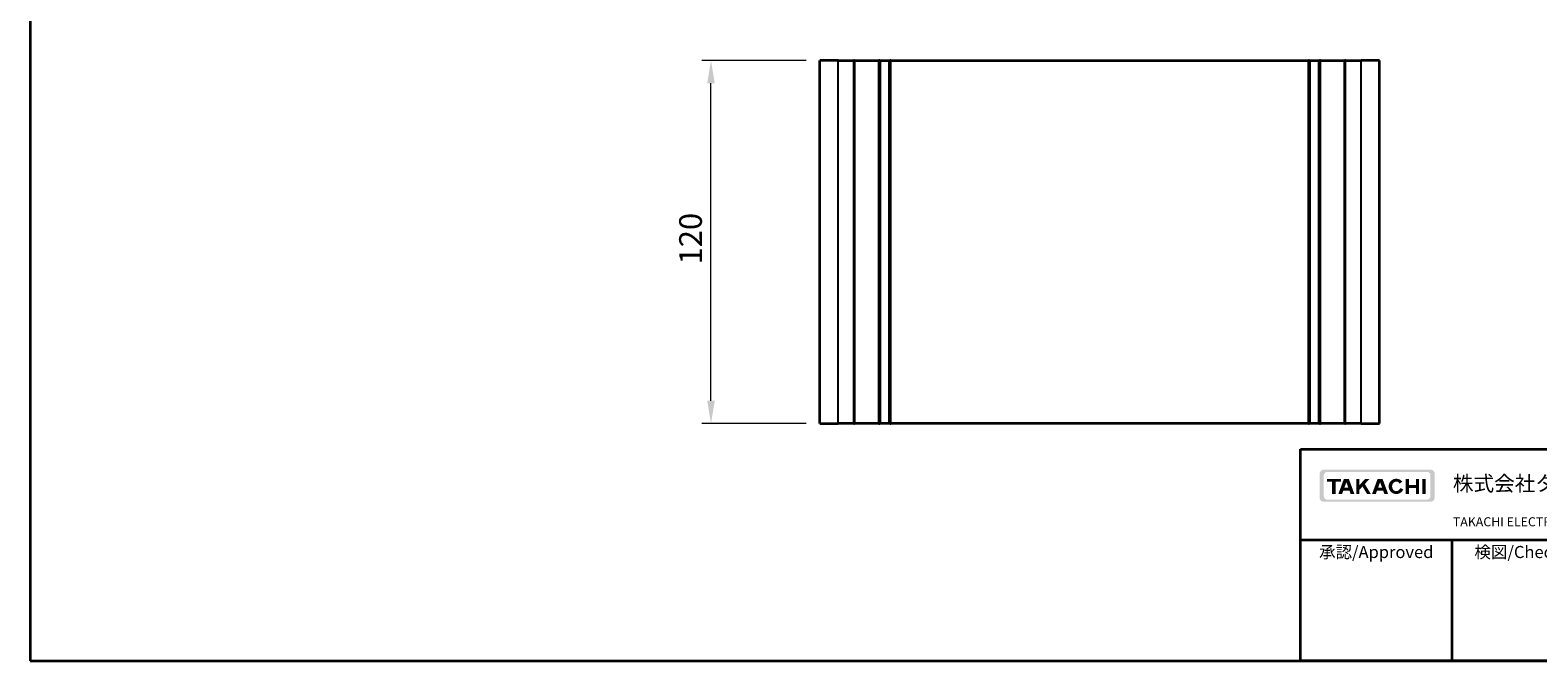
# Model space of a CAD drawing. Units: millimetres. Extents: x 0 to 5318, y 0 to 1124.
# Drawn here: x 3549 to 4047, y 0 to 209 of the extents above; entities that cross this region are included whole.
import ezdxf
from ezdxf.enums import TextEntityAlignment as Align

# ---------------------------------------------------------------- set-up
doc = ezdxf.new("R2010")
doc.units = ezdxf.units.MM
for name, color, linetype, lineweight in [('Border (ISO)', 7, 'Continuous', 35), ('Dimension (ISO)', 7, 'Continuous', 18), ('Hatch (ISO)', 1, 'Continuous', 18), ('Title (ISO)', 7, 'Continuous', 35), ('Visible (ISO)', 7, 'Continuous', 35), ('Visible Narrow (ISO)', 7, 'Continuous', 25)]:
    doc.layers.add(name, color=color, linetype=linetype, lineweight=lineweight)
doc.styles.add('Note Text (TK)', font='MS PGothic.ttf')
doc.styles.add('文字スタイル67', font='arial.ttf')
doc.dimstyles.new('Default - Method 1b (TK)', dxfattribs={"dimscale": 3, "dimtxt": 2.5, "dimasz": 2.5, "dimexe": 1, "dimexo": 1.499999999999999, "dimgap": 1, "dimtad": 1, "dimtoh": 1, "dimrnd": 1e-08, "dimdsep": 46, "dimtxsty": 'Note Text (TK)', "dimcen": 0.09, "dimdle": 5, "dimclrd": 100, "dimclre": 100, "dimclrt": 7, "dimadec": 1, "dimazin": 1, "dimtfac": 1, "dimtmove": 0, "dimatfit": 3, "dimfxl": 1, "dimtolj": 1, "dimlwd": -1, "dimlwe": -1, "dimarcsym": 0})

# ---------------------------------------------------------------- blocks, each defined once
blk = doc.blocks.new('図面枠 tk図枠')
at = {"layer": 'Border (ISO)'}
for p, q in [((14.49999999999999, 289), (14.50000000000001, 8.000000000000007)), ((14.50000000000001, 8.000000000000007), (405.4999999999999, 8.000000000000007))]:
    blk.add_line(p, q, dxfattribs=at)
blk = doc.blocks.new('表題欄 tk表題欄')
at = {"layer": 'Hatch (ISO)'}
h = blk.add_hatch(color=256, dxfattribs=at)
edge = h.paths.add_edge_path(flags=0)
edge.add_arc((95.57537688673352, 236.2990653650367), 0.5958259999999996, 269.9999999999897, 360)
edge.add_line((96.17120288673351, 236.2990653650368), (96.17120288673348, 239.7107813650365))
edge.add_arc((95.5753768867335, 239.7107813650366), 0.5958259999999996, 0, 90.0000000000068)
edge.add_line((95.57537688673342, 240.3066073650366), (79.13710888673356, 240.3066073650366))
edge.add_arc((79.13710888673353, 239.7107813650366), 0.5958259999999996, 89.99999999999744, 180)
edge.add_line((78.54128288673353, 239.7107813650365), (78.54128288673331, 236.2990653650368))
edge.add_arc((79.13710888673332, 236.2990653650365), 0.5958259999999996, 180, 270.0000000000231)
edge.add_line((79.13710888673356, 235.7032393650365), (95.57537688673342, 235.7032393650367))
edge = h.paths.add_edge_path()
edge.add_line((77.83935088673357, 239.9556413650366), (77.83935088673357, 236.0542053650368))
edge.add_arc((78.54128288673346, 236.0542053650367), 0.7019319999998935, 180, 270.0000000000087)
edge.add_line((78.54128288673357, 235.3522733650368), (96.17120288673352, 235.3522733650368))
edge.add_arc((96.17120288673351, 236.0542053650367), 0.7019319999998921, 270, 360)
edge.add_line((96.8731348867334, 236.0542053650368), (96.87313488673352, 239.9556413650366))
edge.add_arc((96.1712028867336, 239.9556413650367), 0.7019319999998921, 0, 90.00000000000873)
edge.add_line((96.17120288673348, 240.6575733650367), (78.54128288673357, 240.6575733650366))
edge.add_arc((78.54128288673357, 239.9556413650366), 0.7019319999999984, 90, 180)
for points in [[(79.07181288673355, 239.1476033650369), (79.07181288673355, 238.6578833650367), (79.92066088673353, 238.6578833650367), (79.92066088673353, 236.6581933650368), (80.50832488673353, 236.6581933650368), (80.50832488673353, 238.6578833650367), (81.35717288673355, 238.6578833650367), (81.35717288673355, 239.1476033650369)], [(85.68407849525303, 236.6581933650368), (84.9434673993943, 237.8918698287545), (84.41792288673358, 237.3246628822781), (84.41792288673358, 236.6581933650368), (83.89555488673355, 236.6581933650368), (83.89555488673355, 239.1476033650369), (84.41792288673358, 239.1476033650369), (84.41792288673358, 238.0993979968839), (85.38913556809511, 239.1476033650369), (86.10696490847272, 239.1476033650369), (85.31925422435492, 238.2974470774499), (86.30334488673353, 236.6581933650368)], [(92.09142939614459, 239.1476033650369), (92.09142939614459, 236.6581933650368), (92.60971639614465, 236.6581933650368), (92.60971639614465, 237.6580383650368), (93.76872039614462, 237.6580383650368), (93.76872039614462, 236.6581933650368), (94.28700739614459, 236.6581933650368), (94.28700739614459, 239.1476033650369), (93.76872039614462, 239.1476033650369), (93.76872039614462, 238.1477583650367), (92.60971639614465, 238.1477583650367), (92.60971639614465, 239.1476033650369)], [(94.84202339614467, 239.1476033650369), (94.84202339614467, 236.6581933650368), (95.36439139614473, 236.6581933650368), (95.36439139614473, 239.1476033650369)]]:
    blk.add_hatch(color=256, dxfattribs=at).paths.add_polyline_path(points)
h = blk.add_hatch(color=256, dxfattribs=at)
h.paths.add_polyline_path([(82.59020695886475, 237.7110913650368), (81.95242681460243, 237.7110913650368), (82.27131688673356, 238.5794973650367)], flags=0)
h.paths.add_polyline_path([(82.77903014574996, 237.1968853650368), (81.76360362771717, 237.1968853650368), (81.56578886050404, 236.6581933650368), (80.94907288673355, 236.6581933650368), (81.86321688673357, 239.1476033650369), (82.67941688673353, 239.1476033650369), (83.59356088673351, 236.6581933650368), (82.97684491296302, 236.6581933650368)])
h = blk.add_hatch(color=256, dxfattribs=at)
h.paths.add_polyline_path([(87.52707281460246, 237.7110913650368), (88.16485295886469, 237.7110913650368), (87.84596288673359, 238.5794973650367)], flags=0)
h.paths.add_polyline_path([(87.14043486050403, 236.6581933650368), (87.3382496277172, 237.1968853650368), (88.35367614574989, 237.1968853650368), (88.551490912963, 236.6581933650368), (89.16820688673343, 236.6581933650368), (88.25406288673352, 239.1476033650369), (87.43786288673356, 239.1476033650369), (86.52371888673358, 236.6581933650368)])
h = blk.add_hatch(color=256, dxfattribs=at)
edge = h.paths.add_edge_path()
edge.add_arc((90.52309888673334, 237.9028983650369), 1.273272000000011, 38.55054079078439, 336.5820184016556)
edge.add_line((91.69149139614446, 237.3968543650369), (91.17255542714857, 237.6216113977801))
edge.add_ellipse((90.52309888673352, 237.9028983650369), major_axis=(0, -0.7998759999999119), ratio=0.8673469387756529, start_angle=128.5505407907963, end_angle=426.582018401653, ccw=False)
edge.add_line((91.09381514418376, 238.3576891122095), (91.51887237036831, 238.6964075050431))
at = {"layer": 'Title (ISO)'}
for p, q in [((74.70882392282105, 244.052739026017), (255.7088239228211, 244.052739026017)), ((74.70882392282105, 209.052739026017), (74.70882392282105, 244.052739026017)), ((149.7088239228211, 244.052739026017), (149.7088239228211, 209.052739026017)), ((230.7088239228211, 244.052739026017), (230.7088239228211, 209.052739026017)), ((255.7088239228211, 244.052739026017), (255.7088239228211, 209.052739026017)), ((243.2088239228211, 239.552739026017), (251.2088239228211, 240.5527390260171)), ((243.2088239228211, 239.552739026017), (243.2088239228211, 235.552739026017)), ((251.2088239228211, 234.552739026017), (251.2088239228211, 240.5527390260171)), ((243.2088239228211, 235.552739026017), (251.2088239228211, 234.552739026017)), ((230.7088239228211, 231.052739026017), (255.7088239228211, 231.052739026017)), ((74.70882392282105, 229.052739026017), (230.7088239228211, 229.052739026017)), ((99.70882392282108, 229.052739026017), (99.70882392282108, 209.052739026017)), ((124.708823922821, 229.052739026017), (124.708823922821, 209.052739026017)), ((230.7088239228211, 220.052739026017), (255.7088239228211, 220.052739026017)), ((149.7088239228211, 216.052739026017), (230.7088239228211, 216.052739026017)), ((255.7088239228211, 209.052739026017), (74.70882392282105, 209.052739026017))]:
    blk.add_line(p, q, dxfattribs=at)
at = {"layer": 'Title (ISO)', "color": 4, "linetype": 'Continuous', "lineweight": 18}
for p, q in [((238.2088239228211, 241.552739026017), (238.2088239228211, 233.552739026017)), ((252.2088239228211, 237.552739026017), (234.2088239228211, 237.552739026017))]:
    blk.add_line(p, q, dxfattribs=at)
at = {"layer": 'Title (ISO)'}
for radius in [3, 2]:
    blk.add_circle((238.2088239228211, 237.552739026017), radius, dxfattribs=at)
at = {"layer": 'Title (ISO)', "color": 1, "char_height": 2.000000029802322, "line_spacing_factor": 1.5, "style": 'Note Text (TK)'}
for s, insert, attachment_point in [('\\fＭＳ Ｐゴシック|b0|i0;\\H2.0000;品名/Title', (151.708823922821, 242.052739026017), 4), ('\\fＭＳ Ｐゴシック|b0|i0;\\H2.0000;尺度/Scale', (232.7088239228211, 229.052739026017), 4), ('\\fＭＳ Ｐゴシック|b0|i0;\\H2.0000;承認/Approved', (87.20882392282108, 227.052739026017), 5), ('\\fＭＳ Ｐゴシック|b0|i0;\\H2.0000;検図/Checked', (112.208823922821, 227.052739026017), 5), ('\\fＭＳ Ｐゴシック|b0|i0;\\H2.0000;製図/Created', (137.2088239228211, 227.052739026017), 5), ('\\fＭＳ Ｐゴシック|b0|i0;\\H2.0000;作成日/Date', (151.708823922821, 212.552739026017), 4)]:
    blk.add_mtext(s, dxfattribs=dict(at, insert=insert, attachment_point=attachment_point))
at = {"layer": 'Title (ISO)', "color": 7, "line_spacing_factor": 1.5, "style": 'Note Text (TK)'}
for s, insert, char_height, attachment_point in [('株式会社タカチ電機工業', (99.87313488673345, 238.052739026017), 2.5, 4), ('\\fArial|b0|i0;\\H1.4986;TAKACHI ELECTRONICS ENCLOSURE CO., LTD.', (99.87313488673342, 232.052739026017), 1.49859994649887, 4), ('\\fＭＳ Ｐゴシック|b0|i0;\\H2.0000;/', (243.2088239228211, 214.552739026017), 2.000000029802322, 5)]:
    blk.add_mtext(s, dxfattribs=dict(at, insert=insert, char_height=char_height, attachment_point=attachment_point))
at = {"layer": 'Title (ISO)', "color": 7}
for tag, p, height, style in [('<品名>_001', (157.524164831912, 235.6535912987443), 2.5, 'Note Text (TK)'), ('<Title>_001', (157.4796288307291, 230.5527390111159), 2.000000029802322, '文字スタイル67'), ('<尺度>_001', (240.3821193773665, 222.302739026017), 2.5, 'Note Text (TK)'), ('<ページ_No.>_001', (238.0172485941593, 213.2976230642162), 2.5, 'Note Text (TK)'), ('<総ページ数>_001', (246.7350858600652, 213.3240555335204), 2.5, 'Note Text (TK)'), ('作成日_001', (175.617914831912, 211.2814322078352), 2.5, 'Note Text (TK)')]:
    blk.add_attdef(tag, p, '', height=height, dxfattribs=dict(at, style=style))
at = {"layer": 'Title (ISO)', "color": 7, "style": 'Note Text (TK)'}
blk.add_attdef('<承認>', text='', height=2.5, dxfattribs=at).set_placement((87.20882392282108, 217.052739026017), align=Align.MIDDLE_CENTER)
blk = doc.blocks.new('*D79')
at = {"layer": 'Defpoints', "color": 0}
for p in [(3774.069978653173, 198.5260548147865), (3810.069978653173, 198.5260548147865), (3810.069978653173, 78.52605481478739)]:
    blk.add_point(p, dxfattribs=at)
at = {"layer": 'Dimension (ISO)', "color": 100}
for p, q in [((3805.569978653173, 198.5260548147865), (3771.069978653173, 198.5260548147865)), ((3774.069978653173, 86.0260548147874), (3774.069978653173, 191.0260548147865)), ((3805.569978653173, 78.5260548147874), (3771.069978653173, 78.5260548147874))]:
    blk.add_line(p, q, dxfattribs=at)
for points in [[(3772.819978653173, 191.0260548147865), (3775.319978653173, 191.0260548147865), (3774.069978653173, 198.5260548147865)], [(3772.819978653173, 86.0260548147874), (3775.319978653173, 86.0260548147874), (3774.069978653173, 78.5260548147874)]]:
    blk.add_solid(points, dxfattribs=at)
at = {"layer": 'Dimension (ISO)', "color": 7, "insert": (3767.319978653173, 131.1112820875142), "char_height": 7.5, "attachment_point": 4, "rotation": 90, "style": 'Note Text (TK)'}
blk.add_mtext('\\A1;120', dxfattribs=at)

msp = doc.modelspace()

# ---------------------------------------------------------------- linework, layer by layer
at = {"layer": 'Visible (ISO)'}
for p, q in [((3816.069978653173, 198.5260548147856), (3810.069978653173, 198.5260548147873)), ((3810.069978653173, 78.52605481478739), (3810.069978653173, 198.5260548147873)), ((3816.069978653173, 198.5260548147856), (3821.269978653173, 198.5260548147856)), ((3821.569978653173, 198.5260548147857), (3821.269978653173, 198.5260548147856)), ((3821.569978653173, 198.5260548147859), (3829.569978653173, 198.5260548147859)), ((3821.569978653173, 78.52605481478571), (3821.569978653173, 198.5260548147857)), ((3829.869978653173, 198.526054814786), (3829.569978653173, 198.5260548147859)), ((3829.869978653174, 198.5260548147873), (3830.169978653174, 198.5260548147874)), ((3829.869978653173, 78.526054814786), (3829.869978653173, 198.526054814786)), ((3830.169978653174, 198.5260548147874), (3832.969978653173, 198.5260548147874)), ((3832.969978653173, 198.5260548147874), (3833.269978653174, 198.5260548147873)), ((3833.569978653173, 198.5260548147859), (3833.269978653174, 198.526054814786)), ((3833.269978653173, 78.526054814786), (3833.269978653173, 198.526054814786)), ((3833.569978653173, 198.5260548147859), (3971.569978653173, 198.5260548147859)), ((3971.869978653173, 198.526054814786), (3971.569978653173, 198.5260548147859)), ((3971.869978653174, 198.5260548147873), (3972.169978653173, 198.5260548147874)), ((3971.869978653173, 78.526054814786), (3971.869978653173, 198.526054814786)), ((3972.169978653173, 198.5260548147874), (3974.969978653174, 198.5260548147874)), ((3974.969978653174, 198.5260548147874), (3975.269978653173, 198.5260548147873)), ((3975.569978653173, 198.5260548147859), (3975.269978653173, 198.526054814786)), ((3975.269978653173, 78.526054814786), (3975.269978653173, 198.526054814786)), ((3975.569978653173, 198.5260548147859), (3983.569978653173, 198.5260548147859)), ((3983.869978653173, 198.5260548147856), (3983.569978653174, 198.5260548147857)), ((3983.569978653173, 78.52605481478571), (3983.569978653173, 198.5260548147857)), ((3983.869978653173, 198.5260548147856), (3989.069978653173, 198.5260548147856)), ((3995.069978653173, 198.5260548147873), (3989.069978653173, 198.5260548147856)), ((3995.069978653173, 78.52605481478739), (3995.069978653173, 198.5260548147873)), ((3810.069978653173, 78.52605481478739), (3816.069978653173, 78.5260548147856)), ((3821.269978653173, 78.5260548147856), (3816.069978653173, 78.5260548147856)), ((3821.269978653173, 78.5260548147856), (3821.569978653173, 78.52605481478571)), ((3829.569978653173, 78.52605481478588), (3821.569978653173, 78.52605481478588)), ((3829.569978653173, 78.52605481478588), (3829.869978653173, 78.526054814786)), ((3830.169978653174, 78.52605481478747), (3829.869978653174, 78.52605481478739)), ((3832.969978653173, 78.52605481478747), (3830.169978653174, 78.52605481478747)), ((3833.269978653174, 78.52605481478739), (3832.969978653173, 78.52605481478747)), ((3833.269978653174, 78.526054814786), (3833.569978653173, 78.52605481478588)), ((3971.569978653173, 78.52605481478588), (3833.569978653173, 78.52605481478588)), ((3971.569978653173, 78.52605481478588), (3971.869978653173, 78.526054814786)), ((3972.169978653173, 78.52605481478747), (3971.869978653174, 78.52605481478739)), ((3974.969978653174, 78.52605481478747), (3972.169978653173, 78.52605481478747)), ((3975.269978653173, 78.52605481478739), (3974.969978653174, 78.52605481478747)), ((3975.269978653173, 78.526054814786), (3975.569978653173, 78.52605481478588)), ((3983.569978653173, 78.52605481478588), (3975.569978653173, 78.52605481478588)), ((3983.569978653174, 78.52605481478571), (3983.869978653173, 78.5260548147856)), ((3989.069978653173, 78.5260548147856), (3983.869978653173, 78.5260548147856)), ((3989.069978653173, 78.5260548147856), (3995.069978653173, 78.52605481478739))]:
    msp.add_line(p, q, dxfattribs=at)
at = {"layer": 'Visible Narrow (ISO)'}
for p, q in [((3816.069978653173, 78.5260548147856), (3816.069978653173, 198.5260548147856)), ((3821.269978653173, 78.5260548147856), (3821.269978653173, 198.5260548147856)), ((3829.569978653173, 78.52605481478588), (3829.569978653173, 198.5260548147859)), ((3830.169978653174, 78.52605481478747), (3830.169978653174, 198.5260548147874)), ((3832.969978653173, 78.52605481478747), (3832.969978653173, 198.5260548147874)), ((3833.569978653173, 78.52605481478588), (3833.569978653173, 198.5260548147859)), ((3971.569978653173, 78.52605481478588), (3971.569978653173, 198.5260548147859)), ((3972.169978653173, 78.52605481478747), (3972.169978653173, 198.5260548147874)), ((3974.969978653174, 78.52605481478747), (3974.969978653174, 198.5260548147874)), ((3975.569978653173, 78.52605481478588), (3975.569978653173, 198.5260548147859)), ((3983.869978653173, 78.5260548147856), (3983.869978653173, 198.5260548147856)), ((3989.069978653173, 78.5260548147856), (3989.069978653173, 198.5260548147856))]:
    msp.add_line(p, q, dxfattribs=at)

# ---------------------------------------------------------------- block references
at = {"xscale": 2, "yscale": 2, "zscale": 2}
msp.add_blockref('図面枠 tk図枠', (3520, -15.99999999999989), dxfattribs=at)
ref = msp.add_blockref('表題欄 tk表題欄', (3819.582352154358, -418.1054780520339), dxfattribs=dict(xscale=2, yscale=2, zscale=2))
ref.add_attrib('<品名>_001', '下カバー', (4134.460227272727, 53.34375000000011), dxfattribs={"layer": 'Title (ISO)', "color": 7, "height": 5, "style": 'Note Text (TK)'})
ref.add_attrib('<尺度>_001', '1：2', (4300.346590909091, 26.50000000000016), dxfattribs={"layer": 'Title (ISO)', "color": 7, "height": 5, "style": 'Note Text (TK)'})
ref.add_attrib('作成日_001', '2019/01/15', (4170.818181818182, 4.457386363636497), dxfattribs={"layer": 'Title (ISO)', "color": 7, "height": 5, "style": 'Note Text (TK)'})
ref.add_attrib('<Title>_001', 'BOTTOM COVER', (4134.590723049836, 42.99863571369723), dxfattribs={"layer": 'Title (ISO)', "color": 7, "height": 4.000000059604644, "style": '文字スタイル67'})
ref.add_attrib('<ページ_No.>_001', '4', (4295.168543811236, 8.500000000000107), dxfattribs={"layer": 'Title (ISO)', "color": 7, "height": 5, "style": 'Note Text (TK)'})
ref.add_attrib('<総ページ数>_001', '5', (4312.793935259829, 8.627899045020591), dxfattribs={"layer": 'Title (ISO)', "color": 7, "height": 5, "style": 'Note Text (TK)'})

# ---------------------------------------------------------------- dimensions: what is measured, and where the dimension line sits
at = {"layer": 'Dimension (ISO)', "color": 100}
dim = msp.add_linear_dim(base=(3774.069978653173, 198.5260548147865), p1=(3810.069978653173, 78.52605481478739), p2=(3810.069978653173, 198.5260548147865), angle=90, dimstyle='Default - Method 1b (TK)', override={"dimtoh": 0, "dimdec": 2, "dimtp": 0, "dimtm": 0, "dimtdec": 2, "dimtofl": 0, "dimatfit": 1}, dxfattribs=at)
dim.commit()
dim.dimension.update_dxf_attribs({"geometry": '*D79', "text_midpoint": (3774.069978653173, 138.5260548147869), "dimtype": 160})

doc.saveas('drawing.dxf')
